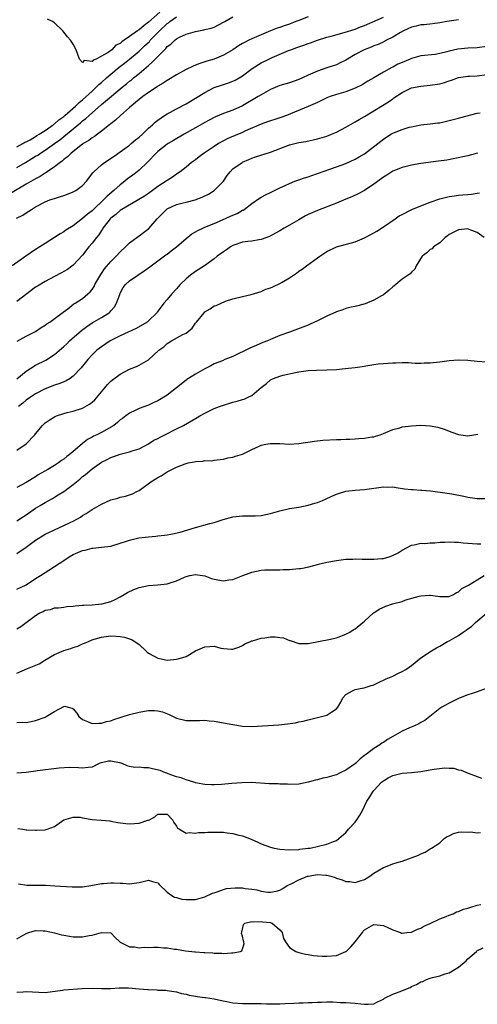
# Model space of a CAD drawing. Units: inches. Extents: x 2544000 to 2547000, y 1545000 to 1548000.
# Drawn here: x 2545460 to 2545557, y 1545982 to 1546191 of the extents above; entities that cross this region are included whole.
import ezdxf

# ---------------------------------------------------------------- set-up
doc = ezdxf.new("R2010")
doc.units = ezdxf.units.IN
doc.header["$MEASUREMENT"] = 0
doc.layers.add('LD25441545_2ft', color=143, linetype='Continuous')

msp = doc.modelspace()

# ---------------------------------------------------------------- linework, layer by layer
at = {"layer": 'LD25441545_2ft'}
for points, elevation in [([(2545521, 1546191.98), (2545519, 1546191.21), (2545518.39, 1546191), (2545517, 1546190.44), (2545515.9, 1546190.1), (2545515, 1546189.75), (2545514.42, 1546189.58), (2545512.98, 1546189.02), (2545511, 1546188.2), (2545509, 1546187.31), (2545508.4, 1546187), (2545507.46, 1546186.54), (2545507, 1546186.29), (2545506.2, 1546185.8), (2545505, 1546185), (2545503, 1546183.83), (2545501, 1546183.02), (2545499.44, 1546182.56), (2545499, 1546182.4), (2545497.91, 1546182.09), (2545497, 1546181.69), (2545496.49, 1546181.51), (2545495, 1546180.78), (2545493, 1546179.67), (2545491.35, 1546178.65), (2545491, 1546178.47), (2545490.16, 1546177.84), (2545489, 1546177.21), (2545488.89, 1546177.11), (2545487, 1546175.87), (2545485.83, 1546175), (2545485, 1546174.37), (2545484.27, 1546173.73), (2545483.33, 1546173), (2545483, 1546172.68), (2545481.03, 1546171), (2545480.01, 1546169.99), (2545479, 1546169.23), (2545478.89, 1546169.11), (2545478.73, 1546169), (2545477, 1546167.62), (2545476.13, 1546167), (2545475.49, 1546166.51), (2545475, 1546166.25), (2545474.32, 1546165.68), (2545473.11, 1546165), (2545473, 1546164.92), (2545470.57, 1546163), (2545469.81, 1546162.19), (2545469, 1546161.62), (2545468.68, 1546161.32), (2545468.19, 1546161), (2545467, 1546160.04), (2545465.45, 1546159), (2545465.19, 1546158.81), (2545465, 1546158.71), (2545463.99, 1546158.01), (2545463, 1546157.52), (2545461, 1546156.37), (2545457.63, 1546154.37)], 7726), ([(2545458.89, 1546149.11), (2545460.25, 1546149.75), (2545461, 1546150.24), (2545462.08, 1546151), (2545463, 1546151.57), (2545465, 1546152.62), (2545465.99, 1546153), (2545466.75, 1546153.25), (2545467, 1546153.35), (2545468.29, 1546153.71), (2545469, 1546153.97), (2545469.79, 1546154.21), (2545471, 1546154.7), (2545471.55, 1546155), (2545473, 1546156.08), (2545473.83, 1546157), (2545475.19, 1546158.81), (2545475.36, 1546159), (2545477, 1546160.5), (2545477.64, 1546161), (2545479.68, 1546162.32), (2545481, 1546163.22), (2545483, 1546164.7), (2545483.35, 1546165), (2545484.22, 1546165.78), (2545485, 1546166.38), (2545485.71, 1546167), (2545487, 1546168.28), (2545487.84, 1546169), (2545488.41, 1546169.59), (2545489, 1546170.03), (2545490.44, 1546171), (2545491, 1546171.34), (2545491.72, 1546171.72), (2545493, 1546172.43), (2545495, 1546173.49), (2545497, 1546174.65), (2545499, 1546175.92), (2545501, 1546176.93), (2545502.55, 1546177.45), (2545504.06, 1546177.94), (2545505, 1546178.29), (2545505.47, 1546178.53), (2545506.32, 1546179), (2545507, 1546179.42), (2545509.1, 1546181), (2545511, 1546182.18), (2545512.61, 1546183), (2545513.32, 1546183.32), (2545516.81, 1546184.81), (2545517.3, 1546185), (2545518.56, 1546185.44), (2545519, 1546185.63), (2545520.06, 1546185.94), (2545521, 1546186.31), (2545521.53, 1546186.47), (2545523, 1546187.02), (2545525, 1546187.66), (2545525.88, 1546187.88), (2545528.68, 1546188.68), (2545531, 1546189.39), (2545532.16, 1546189.84), (2545533, 1546190.12), (2545537, 1546191.93)], 7728), ([(2545459, 1546159.9), (2545460.81, 1546161), (2545462.2, 1546161.8), (2545463, 1546162.31), (2545463.44, 1546162.56), (2545464.05, 1546163), (2545465, 1546163.6), (2545467, 1546165), (2545468.16, 1546165.84), (2545469, 1546166.52), (2545472.55, 1546169.45), (2545473, 1546169.84), (2545473.67, 1546170.33), (2545474.39, 1546171), (2545477, 1546173.32), (2545479.14, 1546175.14), (2545481.39, 1546177), (2545482.3, 1546177.7), (2545483, 1546178.31), (2545483.39, 1546178.61), (2545483.84, 1546179), (2545485, 1546179.93), (2545487, 1546181.64), (2545487.76, 1546182.24), (2545489, 1546183.58), (2545490.39, 1546185), (2545490.71, 1546185.29), (2545491, 1546185.66), (2545491.79, 1546186.21), (2545492.61, 1546187), (2545493, 1546187.3), (2545493.65, 1546187.65), (2545495, 1546188.28), (2545497, 1546188.9), (2545498.79, 1546189.21), (2545499, 1546189.29), (2545500.38, 1546189.62), (2545501, 1546189.83), (2545503, 1546190.83), (2545503.25, 1546191), (2545505, 1546192.03)], 7724), ([(2545459, 1546164.34), (2545460.3, 1546165), (2545460.67, 1546165.33), (2545461, 1546165.4), (2545461.82, 1546165.82), (2545463, 1546166.54), (2545463.27, 1546166.73), (2545463.75, 1546167), (2545465, 1546167.82), (2545466.74, 1546169), (2545466.87, 1546169.13), (2545467, 1546169.19), (2545467.93, 1546170.07), (2545469, 1546170.81), (2545469.23, 1546171), (2545471.49, 1546173), (2545472.23, 1546173.77), (2545473, 1546174.33), (2545475, 1546176.16), (2545475.9, 1546177), (2545476.44, 1546177.56), (2545477, 1546178.01), (2545478.09, 1546179), (2545479, 1546179.78), (2545480.75, 1546181.25), (2545481.89, 1546182.11), (2545482.99, 1546183), (2545485, 1546184.68), (2545486.2, 1546185.8), (2545487.22, 1546186.78), (2545487.39, 1546187), (2545489.34, 1546189), (2545491, 1546190.55), (2545491.27, 1546190.73), (2545491.58, 1546191), (2545493, 1546192.02)], 7722), ([(2545489.44, 1546193), (2545487, 1546190.85), (2545486.12, 1546190.12), (2545485, 1546189.22), (2545484.84, 1546189.16), (2545484.67, 1546189), (2545483, 1546187.79), (2545481.86, 1546187), (2545481.33, 1546186.67), (2545481, 1546186.35), (2545480.04, 1546185.95), (2545479.2, 1546185), (2545478.43, 1546184.43), (2545477, 1546183.6), (2545475.87, 1546183), (2545475.22, 1546182.78), (2545475, 1546182.5), (2545473.33, 1546182.67), (2545473, 1546182.29), (2545472.31, 1546183), (2545471.6, 1546185), (2545471, 1546186.17), (2545470.43, 1546187), (2545469.75, 1546187.75), (2545469, 1546188.73), (2545468.76, 1546189), (2545467, 1546190.75), (2545466.56, 1546191), (2545465.51, 1546191.51)], 7720), ([(2545553, 1546191.39), (2545550.55, 1546191), (2545549, 1546190.71), (2545547.49, 1546190.51), (2545545.67, 1546190.33), (2545545, 1546190.28), (2545543.98, 1546190.02), (2545543, 1546189.8), (2545541.27, 1546189), (2545540.66, 1546188.66), (2545539, 1546187.68), (2545537.65, 1546187), (2545537.23, 1546186.77), (2545535.87, 1546186.13), (2545535, 1546185.82), (2545534.43, 1546185.57), (2545532.94, 1546185), (2545531, 1546183.95), (2545529.35, 1546183), (2545529, 1546182.78), (2545527.83, 1546182.17), (2545527, 1546181.81), (2545525, 1546181.11), (2545523, 1546180.45), (2545521.98, 1546179.98), (2545521, 1546179.58), (2545519.81, 1546179), (2545519, 1546178.62), (2545517, 1546177.97), (2545515, 1546177.4), (2545513, 1546176.54), (2545511, 1546175.41), (2545510.35, 1546175), (2545507, 1546173.07), (2545505, 1546172.13), (2545503, 1546171.38), (2545501.31, 1546170.69), (2545501, 1546170.55), (2545499, 1546169.53), (2545497, 1546168.39), (2545494.63, 1546167), (2545492.32, 1546165.68), (2545491.19, 1546165), (2545491, 1546164.88), (2545489, 1546163.32), (2545488.64, 1546163), (2545486.86, 1546161.14), (2545485, 1546159.34), (2545484.61, 1546159), (2545483.69, 1546158.31), (2545482.53, 1546157.47), (2545482, 1546157), (2545481, 1546156.25), (2545479.64, 1546155), (2545478.19, 1546153.81), (2545477.46, 1546153), (2545475.3, 1546151), (2545475, 1546150.7), (2545474.02, 1546149.98), (2545473, 1546149.03), (2545471, 1546147.52), (2545469.44, 1546146.56), (2545469, 1546146.21), (2545468.2, 1546145.8), (2545467, 1546144.98), (2545465, 1546143.74), (2545463.87, 1546143), (2545463, 1546142.47), (2545460.93, 1546141.07), (2545458.02, 1546139)], 7730), ([(2545559, 1546185.66), (2545557, 1546185.43), (2545555, 1546185.34), (2545552.88, 1546185.12), (2545551, 1546184.67), (2545550.52, 1546184.52), (2545549, 1546184.16), (2545548, 1546184), (2545545, 1546183.67), (2545543, 1546183.12), (2545542.72, 1546183), (2545541, 1546182.31), (2545540.1, 1546181.9), (2545539, 1546181.31), (2545538.79, 1546181.21), (2545537, 1546180.21), (2545535, 1546179), (2545533.72, 1546178.28), (2545532.47, 1546177.53), (2545531, 1546176.79), (2545529, 1546176.02), (2545527, 1546175.43), (2545525.68, 1546175), (2545525, 1546174.74), (2545523.84, 1546174.16), (2545523, 1546173.79), (2545522.49, 1546173.51), (2545521, 1546172.88), (2545516.39, 1546171), (2545515, 1546170.49), (2545513.88, 1546170.12), (2545513, 1546169.85), (2545512.37, 1546169.63), (2545511, 1546169.17), (2545507.69, 1546167.69), (2545507, 1546167.36), (2545503.92, 1546166.08), (2545503, 1546165.62), (2545501.89, 1546165), (2545501, 1546164.42), (2545498.89, 1546163), (2545497.8, 1546162.2), (2545497, 1546161.57), (2545496.17, 1546161), (2545495, 1546160), (2545493.76, 1546159), (2545493, 1546158.48), (2545492.16, 1546157.84), (2545491, 1546157.16), (2545490.79, 1546157), (2545489, 1546155.86), (2545487, 1546154.41), (2545486.16, 1546153.84), (2545484.93, 1546153.07), (2545481, 1546150.79), (2545480.08, 1546149.92), (2545479, 1546149.14), (2545478.87, 1546149), (2545478.37, 1546148.37), (2545477.33, 1546147), (2545477.21, 1546146.79), (2545477, 1546146.5), (2545476.43, 1546145.57), (2545475.92, 1546145), (2545475, 1546143.81), (2545474.34, 1546143), (2545473, 1546141.27), (2545471, 1546139.11), (2545469.77, 1546138.23), (2545469, 1546137.78), (2545468.5, 1546137.5), (2545467, 1546136.74), (2545465, 1546135.67), (2545463.36, 1546134.64), (2545463, 1546134.41), (2545459, 1546131.35)], 7732), ([(2545459.05, 1546122.95), (2545461, 1546123.98), (2545463, 1546125), (2545464.19, 1546125.81), (2545465, 1546126.31), (2545465.38, 1546126.62), (2545465.99, 1546127), (2545468.86, 1546129.14), (2545469.84, 1546129.84), (2545471.15, 1546130.85), (2545471.41, 1546131), (2545473, 1546132.05), (2545474.13, 1546133), (2545474.58, 1546133.42), (2545475, 1546133.95), (2545475.42, 1546134.57), (2545475.61, 1546135), (2545476.85, 1546137.15), (2545477, 1546137.35), (2545477.66, 1546138.34), (2545479, 1546139.87), (2545480.14, 1546141), (2545481, 1546141.96), (2545482.11, 1546143), (2545483, 1546143.88), (2545484.79, 1546145.21), (2545485, 1546145.34), (2545485.95, 1546146.05), (2545487.07, 1546146.93), (2545488.86, 1546149), (2545490.83, 1546151), (2545491, 1546151.13), (2545493, 1546152.03), (2545494.37, 1546152.37), (2545495, 1546152.51), (2545496.97, 1546153.03), (2545498.42, 1546153.58), (2545499.76, 1546154.24), (2545501.01, 1546154.99), (2545502.97, 1546157), (2545503.77, 1546158.23), (2545504.4, 1546159), (2545505, 1546159.6), (2545506.93, 1546161), (2545507, 1546161.04), (2545508.36, 1546161.64), (2545509, 1546161.89), (2545509.82, 1546162.18), (2545513, 1546163.18), (2545517, 1546164.74), (2545519, 1546165.23), (2545520.52, 1546165.48), (2545523, 1546166.01), (2545525, 1546166.62), (2545525.95, 1546167), (2545527, 1546167.46), (2545529, 1546168.5), (2545531, 1546169.61), (2545531.87, 1546170.13), (2545533, 1546170.75), (2545538.1, 1546173.9), (2545539, 1546174.57), (2545539.27, 1546174.73), (2545541, 1546175.91), (2545543, 1546176.88), (2545545, 1546177.25), (2545547, 1546177.42), (2545549, 1546177.75), (2545549.99, 1546178.01), (2545551, 1546178.38), (2545551.48, 1546178.52), (2545553, 1546179.05), (2545555, 1546179.34), (2545555.34, 1546179.34), (2545557, 1546179.47), (2545559, 1546179.69)], 7734), ([(2545459, 1546114.92), (2545461, 1546116.54), (2545463, 1546117.8), (2545465.13, 1546118.87), (2545467, 1546120.11), (2545469, 1546121.79), (2545469.62, 1546122.38), (2545470.23, 1546123), (2545472.76, 1546125.24), (2545473.91, 1546126.09), (2545475, 1546126.81), (2545477, 1546127.98), (2545478.61, 1546129), (2545478.83, 1546129.17), (2545479, 1546129.38), (2545479.77, 1546130.23), (2545480.23, 1546131), (2545480.89, 1546132.89), (2545481, 1546133.15), (2545481.62, 1546134.38), (2545482.1, 1546135), (2545483, 1546135.8), (2545484.77, 1546137), (2545486.12, 1546137.88), (2545487.27, 1546138.73), (2545489, 1546140.07), (2545490.71, 1546141.29), (2545491, 1546141.49), (2545491.86, 1546142.14), (2545492.97, 1546143), (2545495, 1546144.81), (2545496.23, 1546145.77), (2545497, 1546146.21), (2545497.52, 1546146.48), (2545498.61, 1546147), (2545499, 1546147.18), (2545501, 1546147.99), (2545502.74, 1546148.74), (2545504.48, 1546149.52), (2545505, 1546149.79), (2545505.86, 1546150.14), (2545507, 1546150.8), (2545507.14, 1546150.86), (2545507.36, 1546151), (2545509, 1546152.24), (2545510.64, 1546153.36), (2545511, 1546153.58), (2545511.92, 1546154.08), (2545513, 1546154.6), (2545515, 1546155.59), (2545516.1, 1546156.1), (2545517, 1546156.54), (2545518.15, 1546157), (2545519, 1546157.31), (2545520.25, 1546157.75), (2545521, 1546157.96), (2545521.76, 1546158.24), (2545523, 1546158.63), (2545527, 1546160.05), (2545529, 1546160.79), (2545531, 1546161.69), (2545531.84, 1546162.16), (2545533, 1546162.86), (2545536.46, 1546165.54), (2545537, 1546165.97), (2545538.61, 1546167), (2545539, 1546167.22), (2545539.37, 1546167.37), (2545541, 1546168), (2545542.47, 1546168.47), (2545543, 1546168.6), (2545544.98, 1546168.98), (2545547, 1546169.18), (2545548.58, 1546169.42), (2545549, 1546169.45), (2545549.56, 1546169.56), (2545551, 1546169.9), (2545553, 1546170.44), (2545553.46, 1546170.54), (2545557, 1546171.46), (2545557.58, 1546171.58)], 7736), ([(2545557.03, 1546162.97), (2545555, 1546162.43), (2545552.2, 1546161.8), (2545550.51, 1546161.49), (2545548.76, 1546161.24), (2545545, 1546160.74), (2545543, 1546160.4), (2545541, 1546159.9), (2545539, 1546159.1), (2545537.72, 1546158.28), (2545537, 1546157.84), (2545535, 1546156.36), (2545533, 1546155.05), (2545531.67, 1546154.33), (2545530.3, 1546153.7), (2545529, 1546153.15), (2545527, 1546152.33), (2545523, 1546150.76), (2545521, 1546149.89), (2545520.41, 1546149.59), (2545519, 1546148.8), (2545517, 1546147.61), (2545515.92, 1546147), (2545515, 1546146.43), (2545514.08, 1546145.92), (2545512.77, 1546145.23), (2545511, 1546144.58), (2545510.53, 1546144.53), (2545509, 1546144.26), (2545508.16, 1546144.16), (2545507, 1546144), (2545505, 1546143.31), (2545504.48, 1546143), (2545503.61, 1546142.39), (2545503, 1546141.99), (2545501.66, 1546141), (2545501, 1546140.49), (2545498.97, 1546139), (2545497, 1546137.74), (2545495.94, 1546137), (2545495, 1546136.23), (2545493.75, 1546135), (2545493, 1546134.1), (2545491.96, 1546133), (2545491, 1546131.83), (2545490.29, 1546131), (2545488.86, 1546129.14), (2545488.76, 1546129), (2545487, 1546127.27), (2545486.7, 1546127), (2545484.38, 1546125.62), (2545481, 1546124.07), (2545479, 1546123.09), (2545478.84, 1546123), (2545477, 1546121.76), (2545476.03, 1546121), (2545475, 1546120.03), (2545474.07, 1546119), (2545472.71, 1546117.29), (2545471, 1546115.46), (2545470.35, 1546115), (2545469.52, 1546114.48), (2545469, 1546114.3), (2545468.11, 1546113.89), (2545467, 1546113.57), (2545465, 1546112.78), (2545463, 1546111.72), (2545461.91, 1546111), (2545461, 1546110.36), (2545460.25, 1546109.75), (2545459.38, 1546109)], 7738), ([(2545459, 1546099.71), (2545460.96, 1546101.04), (2545462.85, 1546103), (2545463, 1546103.21), (2545464.45, 1546105), (2545465, 1546105.53), (2545465.87, 1546106.13), (2545467, 1546106.83), (2545467.4, 1546107), (2545469, 1546107.55), (2545469.71, 1546107.71), (2545471, 1546108.06), (2545473, 1546108.67), (2545474.49, 1546109.51), (2545475, 1546109.91), (2545475.56, 1546110.44), (2545477, 1546112.17), (2545477.74, 1546113), (2545478.29, 1546113.71), (2545479, 1546114.4), (2545479.32, 1546114.68), (2545481, 1546115.91), (2545483, 1546116.96), (2545484.43, 1546117.57), (2545485, 1546117.83), (2545487, 1546118.98), (2545489.24, 1546121), (2545490.25, 1546121.75), (2545491, 1546122.44), (2545491.93, 1546123), (2545494.32, 1546124.32), (2545495, 1546124.64), (2545495.45, 1546125), (2545496.29, 1546125.71), (2545497, 1546126.74), (2545497.21, 1546127), (2545498.85, 1546129), (2545499, 1546129.15), (2545500.15, 1546129.85), (2545501, 1546130.43), (2545501.44, 1546130.56), (2545503.42, 1546131.42), (2545505, 1546131.92), (2545507, 1546132.46), (2545508.88, 1546132.88), (2545511, 1546133.52), (2545512.02, 1546133.98), (2545513, 1546134.27), (2545513.48, 1546134.52), (2545515, 1546135.18), (2545515.49, 1546135.49), (2545517, 1546136.39), (2545517.87, 1546137), (2545518.55, 1546137.45), (2545519, 1546137.81), (2545519.72, 1546138.28), (2545520.66, 1546139), (2545523, 1546140.68), (2545523.46, 1546141), (2545525, 1546142.01), (2545527, 1546143.01), (2545531, 1546144.1), (2545533, 1546144.92), (2545534.37, 1546145.63), (2545535.63, 1546146.37), (2545537, 1546147.27), (2545539.55, 1546149), (2545540.4, 1546149.6), (2545541, 1546149.93), (2545543.09, 1546151), (2545545, 1546151.76), (2545547, 1546152.53), (2545549, 1546153.22), (2545550.41, 1546153.59), (2545551, 1546153.71), (2545552.12, 1546153.88), (2545553, 1546153.99), (2545553.94, 1546154.06), (2545555, 1546154.17), (2545555.78, 1546154.22), (2545557, 1546154.43), (2545557.47, 1546154.53)], 7740), ([(2545558.49, 1546145), (2545557, 1546146.08), (2545555.28, 1546146.72), (2545555, 1546146.84), (2545553, 1546146.65), (2545551, 1546145.62), (2545550.64, 1546145.36), (2545550.15, 1546145), (2545549, 1546143.9), (2545547.7, 1546143), (2545547.38, 1546142.62), (2545547, 1546142.45), (2545546.24, 1546141.76), (2545545.3, 1546141), (2545543.96, 1546139), (2545543.72, 1546138.28), (2545543, 1546137.66), (2545542.71, 1546137.29), (2545542.25, 1546137), (2545541, 1546136.11), (2545539.63, 1546135), (2545539.29, 1546134.71), (2545539, 1546134.49), (2545538.23, 1546133.77), (2545537, 1546132.81), (2545536.59, 1546132.59), (2545535, 1546131.65), (2545533.12, 1546130.88), (2545531.57, 1546130.43), (2545531, 1546130.34), (2545530.18, 1546130.18), (2545529, 1546129.88), (2545528.36, 1546129.64), (2545527, 1546129.21), (2545525, 1546128.29), (2545523, 1546127.29), (2545521.44, 1546126.56), (2545521, 1546126.36), (2545517, 1546124.88), (2545515, 1546124.11), (2545513, 1546123.29), (2545512.35, 1546123), (2545511.37, 1546122.63), (2545509.96, 1546122.04), (2545508.59, 1546121.41), (2545505, 1546119.68), (2545503.29, 1546119), (2545502.78, 1546118.78), (2545501, 1546118.09), (2545500.3, 1546117.7), (2545499, 1546117.05), (2545497, 1546115.92), (2545495.2, 1546114.8), (2545495, 1546114.66), (2545493.01, 1546113), (2545491, 1546111.47), (2545489, 1546110.24), (2545488.14, 1546109.86), (2545487, 1546109.32), (2545485, 1546108.61), (2545484.18, 1546108.18), (2545483, 1546107.62), (2545482.22, 1546107), (2545481.5, 1546106.5), (2545481, 1546106.15), (2545480.39, 1546105.61), (2545479.64, 1546105), (2545477, 1546103.52), (2545475.99, 1546103), (2545475.32, 1546102.68), (2545475, 1546102.49), (2545474.03, 1546101.97), (2545473, 1546101.14), (2545472.92, 1546101.08), (2545471, 1546099.46), (2545470.48, 1546099), (2545469.63, 1546098.37), (2545469, 1546097.84), (2545468.51, 1546097.49), (2545467.88, 1546097), (2545467, 1546096.43), (2545465.61, 1546095.61), (2545463.56, 1546094.44), (2545463, 1546094.06), (2545461, 1546092.81), (2545459, 1546091.8)], 7742), ([(2545459, 1546084.71), (2545460.4, 1546085.6), (2545461, 1546085.94), (2545462.48, 1546087), (2545463, 1546087.36), (2545463.96, 1546087.96), (2545465, 1546088.6), (2545466.56, 1546089.44), (2545467, 1546089.71), (2545467.82, 1546090.18), (2545469, 1546090.95), (2545471, 1546092.44), (2545471.66, 1546093), (2545472.42, 1546093.58), (2545473, 1546094.09), (2545473.52, 1546094.48), (2545474.1, 1546095), (2545475, 1546095.73), (2545477, 1546097.17), (2545478.25, 1546097.75), (2545479, 1546098.19), (2545479.64, 1546098.36), (2545481, 1546098.88), (2545483, 1546099.37), (2545483.57, 1546099.57), (2545485, 1546100.03), (2545487, 1546101.1), (2545488.17, 1546101.83), (2545489, 1546102.23), (2545489.5, 1546102.5), (2545490.48, 1546103), (2545493, 1546104.24), (2545494.48, 1546105), (2545497.34, 1546106.66), (2545497.96, 1546107), (2545499, 1546107.62), (2545501, 1546108.59), (2545502.14, 1546109), (2545503, 1546109.33), (2545504.3, 1546109.7), (2545505, 1546109.92), (2545505.87, 1546110.13), (2545507, 1546110.5), (2545507.4, 1546110.6), (2545508.23, 1546111), (2545509, 1546111.4), (2545511, 1546113.1), (2545512.1, 1546113.9), (2545513, 1546114.69), (2545513.62, 1546115), (2545515, 1546115.49), (2545515.69, 1546115.69), (2545518.29, 1546116.29), (2545519, 1546116.42), (2545521, 1546116.66), (2545522.74, 1546116.74), (2545525, 1546116.8), (2545527, 1546116.93), (2545528.91, 1546117.09), (2545531, 1546117.31), (2545532.46, 1546117.54), (2545533.73, 1546117.73), (2545535, 1546117.97), (2545535.89, 1546118.11), (2545537, 1546118.21), (2545539, 1546118.35), (2545539.67, 1546118.33), (2545541, 1546118.37), (2545542.37, 1546118.37), (2545543, 1546118.3), (2545543.74, 1546118.26), (2545545, 1546118.25), (2545545.71, 1546118.29), (2545547, 1546118.33), (2545547.58, 1546118.42), (2545549, 1546118.56), (2545551, 1546118.81), (2545553, 1546118.94), (2545555, 1546118.87), (2545557, 1546118.65), (2545559, 1546118.52)], 7744), ([(2545459, 1546077.71), (2545461, 1546079.07), (2545463, 1546080.54), (2545465, 1546081.83), (2545467, 1546082.79), (2545469, 1546083.65), (2545470.31, 1546084.31), (2545471, 1546084.64), (2545472.51, 1546085.49), (2545473, 1546085.83), (2545473.75, 1546086.25), (2545475, 1546087.09), (2545477, 1546088.25), (2545479, 1546089.13), (2545480.47, 1546089.53), (2545481, 1546089.7), (2545482.1, 1546089.9), (2545483, 1546090.18), (2545483.61, 1546090.39), (2545484.67, 1546091), (2545485, 1546091.15), (2545487.51, 1546093), (2545488.44, 1546093.56), (2545489, 1546093.93), (2545489.74, 1546094.26), (2545491, 1546095.11), (2545491.24, 1546095.24), (2545493, 1546096.1), (2545494.84, 1546096.84), (2545495.49, 1546097), (2545496.76, 1546097.24), (2545497, 1546097.34), (2545498.61, 1546097.39), (2545499, 1546097.51), (2545500.52, 1546097.48), (2545501, 1546097.6), (2545502.29, 1546097.71), (2545503, 1546097.84), (2545503.92, 1546098.08), (2545505, 1546098.23), (2545505.56, 1546098.44), (2545507, 1546098.84), (2545507.29, 1546099), (2545509, 1546099.86), (2545510.6, 1546100.6), (2545511, 1546100.81), (2545511.96, 1546101), (2545513, 1546101.14), (2545515, 1546101.12), (2545516.98, 1546101.02), (2545519, 1546101.11), (2545522.34, 1546101.66), (2545524.15, 1546101.85), (2545527, 1546101.99), (2545527.98, 1546102.02), (2545529, 1546102.08), (2545529.9, 1546102.1), (2545531, 1546102.17), (2545531.79, 1546102.21), (2545533, 1546102.3), (2545534.53, 1546102.53), (2545535, 1546102.58), (2545535.33, 1546102.67), (2545536.32, 1546103), (2545537, 1546103.26), (2545539, 1546104.12), (2545540.51, 1546104.51), (2545541, 1546104.66), (2545543, 1546104.92), (2545544.98, 1546105.02), (2545547, 1546104.92), (2545548.61, 1546104.61), (2545550.13, 1546104.13), (2545551, 1546103.74), (2545551.57, 1546103.57), (2545553, 1546103.04), (2545555, 1546102.81), (2545557.12, 1546103.12)], 7746), ([(2545459, 1546070.13), (2545461, 1546071.05), (2545463, 1546072.37), (2545464.03, 1546073), (2545465.81, 1546074.19), (2545467, 1546074.92), (2545469, 1546076.23), (2545470.13, 1546077), (2545471, 1546077.49), (2545473, 1546078.38), (2545473.54, 1546078.46), (2545475, 1546078.86), (2545475.15, 1546078.85), (2545477, 1546079.04), (2545479, 1546079.31), (2545481, 1546079.92), (2545482.35, 1546080.35), (2545483, 1546080.59), (2545484.97, 1546081.03), (2545487, 1546081.27), (2545488.61, 1546081.39), (2545489, 1546081.46), (2545490.41, 1546081.59), (2545491, 1546081.7), (2545492.12, 1546081.88), (2545493.73, 1546082.27), (2545497, 1546083.23), (2545500.1, 1546084.1), (2545501, 1546084.33), (2545502.93, 1546084.93), (2545505, 1546085.51), (2545507, 1546085.75), (2545508.24, 1546085.76), (2545509, 1546085.73), (2545509.75, 1546085.75), (2545511, 1546085.82), (2545513, 1546086.22), (2545515, 1546086.78), (2545517, 1546087.27), (2545519, 1546087.62), (2545521, 1546088.01), (2545522.44, 1546088.44), (2545523, 1546088.6), (2545524.05, 1546089), (2545524.71, 1546089.29), (2545526.07, 1546089.93), (2545527, 1546090.34), (2545527.48, 1546090.53), (2545529, 1546090.96), (2545531, 1546091.21), (2545533, 1546091.37), (2545537, 1546091.92), (2545537.88, 1546091.88), (2545539, 1546091.89), (2545539.75, 1546091.75), (2545541.52, 1546091.52), (2545543, 1546091.35), (2545543.34, 1546091.34), (2545545, 1546091.21), (2545545.21, 1546091.21), (2545547.03, 1546091.03), (2545550.59, 1546090.59), (2545551.59, 1546090.41), (2545554.1, 1546089.9), (2545555, 1546089.68), (2545556.49, 1546089.51), (2545557, 1546089.43), (2545558.59, 1546089.41)], 7748), ([(2545459, 1546061.7), (2545459.82, 1546062.18), (2545463, 1546064.49), (2545463.74, 1546065), (2545464.61, 1546065.39), (2545465, 1546065.62), (2545466.19, 1546065.81), (2545467, 1546066.13), (2545467.87, 1546066.13), (2545469, 1546066.32), (2545469.6, 1546066.4), (2545471, 1546066.49), (2545471.41, 1546066.59), (2545473, 1546066.69), (2545473.27, 1546066.73), (2545475, 1546066.81), (2545477, 1546066.97), (2545477.16, 1546067), (2545479, 1546067.51), (2545479.95, 1546067.95), (2545481, 1546068.46), (2545481.84, 1546069), (2545482.58, 1546069.42), (2545483.93, 1546070.07), (2545485, 1546070.5), (2545487, 1546070.9), (2545489, 1546071.02), (2545491, 1546071.27), (2545491.43, 1546071.43), (2545493, 1546071.87), (2545494.67, 1546072.67), (2545495, 1546072.79), (2545495.79, 1546073), (2545497, 1546073.24), (2545499, 1546072.96), (2545500.42, 1546072.42), (2545501, 1546072.25), (2545503, 1546071.91), (2545504.08, 1546072.08), (2545505, 1546072.17), (2545507.07, 1546073), (2545508.47, 1546073.53), (2545509, 1546073.75), (2545510.02, 1546073.98), (2545511, 1546074.17), (2545511.79, 1546074.21), (2545513.74, 1546074.26), (2545515, 1546074.25), (2545515.71, 1546074.29), (2545517, 1546074.31), (2545519, 1546074.5), (2545519.44, 1546074.56), (2545521.11, 1546074.89), (2545523, 1546075.4), (2545523.51, 1546075.51), (2545525, 1546075.88), (2545527, 1546076.25), (2545529, 1546076.49), (2545530.52, 1546076.52), (2545531, 1546076.56), (2545532.51, 1546076.51), (2545533, 1546076.52), (2545535, 1546076.5), (2545536.66, 1546076.66), (2545537, 1546076.67), (2545538.21, 1546077), (2545538.81, 1546077.19), (2545540.16, 1546077.84), (2545541, 1546078.4), (2545543, 1546079.48), (2545543.56, 1546079.56), (2545545, 1546079.89), (2545545.84, 1546079.84), (2545547, 1546079.98), (2545547.96, 1546079.96), (2545549, 1546080.13), (2545550.1, 1546080.11), (2545551, 1546080.22), (2545552.12, 1546080.12), (2545553, 1546080.13), (2545554.01, 1546080.01), (2545557, 1546079.75), (2545557.75, 1546079.75)], 7750), ([(2545459, 1546052.24), (2545461.26, 1546053.26), (2545463.74, 1546054.26), (2545464.96, 1546055), (2545467, 1546056.19), (2545468.96, 1546057.04), (2545470.5, 1546057.5), (2545471, 1546057.67), (2545472.01, 1546057.99), (2545473, 1546058.45), (2545473.4, 1546058.6), (2545474.22, 1546059), (2545475, 1546059.33), (2545475.46, 1546059.46), (2545477, 1546059.93), (2545479, 1546060.16), (2545480.1, 1546060.1), (2545481, 1546060.03), (2545481.88, 1546059.89), (2545483, 1546059.53), (2545483.43, 1546059.43), (2545484.11, 1546059), (2545485, 1546058.33), (2545486.44, 1546057), (2545486.72, 1546056.72), (2545487, 1546056.47), (2545489, 1546055.44), (2545489.39, 1546055.39), (2545491, 1546055.04), (2545493, 1546055.21), (2545493.32, 1546055.32), (2545495, 1546055.81), (2545497.03, 1546057), (2545499, 1546057.88), (2545500.09, 1546057.91), (2545501, 1546057.97), (2545502.41, 1546057.59), (2545503, 1546057.47), (2545504.68, 1546057.32), (2545505, 1546057.34), (2545506.22, 1546057.78), (2545507, 1546058.13), (2545507.52, 1546058.48), (2545508.73, 1546059), (2545509, 1546059.1), (2545509.12, 1546059.12), (2545511, 1546059.66), (2545511.76, 1546059.76), (2545513, 1546059.97), (2545513.98, 1546059.98), (2545515, 1546059.84), (2545515.76, 1546059.76), (2545517, 1546059.19), (2545517.18, 1546059.18), (2545519, 1546058.53), (2545521, 1546058.55), (2545521.33, 1546058.66), (2545525.41, 1546059.41), (2545527, 1546059.79), (2545529, 1546060.53), (2545529.89, 1546061), (2545530.57, 1546061.43), (2545531, 1546061.67), (2545532.66, 1546063), (2545533, 1546063.28), (2545534.92, 1546065.08), (2545535, 1546065.12), (2545536.14, 1546065.86), (2545537.53, 1546066.47), (2545538.97, 1546067), (2545541, 1546067.53), (2545541.82, 1546067.82), (2545544.63, 1546068.63), (2545545, 1546068.71), (2545546.85, 1546068.85), (2545547, 1546068.85), (2545548.63, 1546068.63), (2545549, 1546068.54), (2545551, 1546068.54), (2545551.94, 1546069), (2545552.6, 1546069.4), (2545553, 1546069.53), (2545553.74, 1546070.26), (2545555, 1546070.91), (2545555.12, 1546071), (2545557, 1546072.11), (2545558.45, 1546073)], 7752), ([(2545459, 1546041.73), (2545460.23, 1546041.77), (2545461, 1546041.72), (2545462.02, 1546041.98), (2545463, 1546042.18), (2545465, 1546042.88), (2545465.25, 1546043), (2545467, 1546044.1), (2545469, 1546045.17), (2545469.19, 1546045.19), (2545469.89, 1546045), (2545470.79, 1546044.79), (2545471, 1546044.66), (2545471.75, 1546043.75), (2545472.16, 1546043), (2545473, 1546042.38), (2545474.03, 1546041.97), (2545475, 1546041.54), (2545476.41, 1546041.59), (2545477, 1546041.57), (2545478.09, 1546041.91), (2545479, 1546042.1), (2545479.65, 1546042.35), (2545481, 1546042.77), (2545481.65, 1546043), (2545483, 1546043.43), (2545485, 1546043.95), (2545486.15, 1546044.15), (2545487, 1546044.26), (2545488.26, 1546044.26), (2545489, 1546044.2), (2545489.97, 1546043.97), (2545491.44, 1546043.44), (2545493, 1546042.67), (2545495, 1546042.16), (2545497, 1546042.18), (2545497.85, 1546042.15), (2545499, 1546042.21), (2545499.92, 1546042.08), (2545501, 1546042.01), (2545503, 1546041.66), (2545505, 1546041.28), (2545507, 1546040.95), (2545509, 1546040.87), (2545514.75, 1546041.25), (2545516.57, 1546041.43), (2545518.31, 1546041.69), (2545519, 1546041.87), (2545519.95, 1546042.05), (2545521, 1546042.33), (2545523, 1546042.78), (2545525, 1546043.3), (2545526.02, 1546044.02), (2545527, 1546044.65), (2545527.31, 1546045), (2545527.93, 1546046.07), (2545528.39, 1546047), (2545529, 1546047.69), (2545530.45, 1546048.45), (2545531, 1546048.78), (2545532.09, 1546049), (2545532.89, 1546049.11), (2545534.42, 1546049.58), (2545535, 1546049.77), (2545535.81, 1546050.19), (2545537.57, 1546051), (2545539, 1546051.62), (2545540.21, 1546052.21), (2545541, 1546052.56), (2545541.76, 1546053), (2545543, 1546053.89), (2545545, 1546055.47), (2545547.24, 1546057), (2545548.35, 1546057.65), (2545549, 1546057.98), (2545550.67, 1546059), (2545551, 1546059.15), (2545553, 1546060.29), (2545553.99, 1546061), (2545554.62, 1546061.38), (2545555, 1546061.69), (2545555.8, 1546062.2), (2545556.59, 1546063), (2545558.95, 1546065)], 7754), ([(2545558.88, 1546049), (2545557, 1546048.28), (2545555.88, 1546047.88), (2545555, 1546047.59), (2545553.37, 1546047), (2545553.11, 1546046.89), (2545551, 1546045.83), (2545549.45, 1546045), (2545549, 1546044.68), (2545545.84, 1546042.16), (2545545, 1546041.72), (2545544.58, 1546041.42), (2545543.61, 1546041), (2545542.58, 1546040.58), (2545541, 1546039.89), (2545539.5, 1546039), (2545539, 1546038.75), (2545537.91, 1546038.09), (2545537, 1546037.5), (2545536.68, 1546037.32), (2545536.25, 1546037), (2545535, 1546036.23), (2545533.43, 1546035), (2545533.17, 1546034.83), (2545533, 1546034.67), (2545532.04, 1546033.96), (2545531.07, 1546033), (2545529, 1546031.61), (2545527.84, 1546031), (2545527, 1546030.62), (2545526.44, 1546030.44), (2545525, 1546030.02), (2545524.14, 1546029.86), (2545523, 1546029.51), (2545522.53, 1546029.47), (2545521, 1546029.01), (2545519, 1546028.6), (2545517, 1546028.55), (2545516.6, 1546028.6), (2545515, 1546028.58), (2545514.64, 1546028.64), (2545513, 1546028.64), (2545512.68, 1546028.68), (2545508.93, 1546028.93), (2545506.9, 1546028.9), (2545504.74, 1546028.74), (2545502.53, 1546028.53), (2545501, 1546028.44), (2545500.44, 1546028.44), (2545499, 1546028.52), (2545498.6, 1546028.6), (2545497, 1546028.89), (2545496.93, 1546028.93), (2545496.63, 1546029), (2545495, 1546029.49), (2545493.95, 1546029.95), (2545493, 1546030.16), (2545491.23, 1546030.77), (2545490.91, 1546030.91), (2545490.66, 1546031), (2545489.5, 1546031.5), (2545487.89, 1546031.89), (2545487, 1546032.07), (2545486.05, 1546032.05), (2545485, 1546032.19), (2545484.13, 1546032.13), (2545483, 1546032.37), (2545482.47, 1546032.47), (2545481.39, 1546033), (2545481, 1546033.14), (2545480.84, 1546033.16), (2545479, 1546033.53), (2545478.53, 1546033.47), (2545477, 1546033.15), (2545476.86, 1546033.14), (2545476.54, 1546033), (2545475, 1546032.23), (2545474.14, 1546032.14), (2545473, 1546031.98), (2545472.11, 1546032.11), (2545470.18, 1546032.18), (2545468.01, 1546032.01), (2545463.41, 1546031.41), (2545463, 1546031.34), (2545461, 1546031.1), (2545459, 1546030.97)], 7756), ([(2545459.17, 1546019.17), (2545460.26, 1546019), (2545461, 1546018.91), (2545461.11, 1546018.89), (2545463, 1546018.83), (2545463.21, 1546018.79), (2545465, 1546018.87), (2545465.43, 1546019), (2545467, 1546019.57), (2545469, 1546021.03), (2545471, 1546021.6), (2545472.46, 1546021.54), (2545473, 1546021.4), (2545475, 1546021.08), (2545476.91, 1546020.91), (2545478.76, 1546020.76), (2545479, 1546020.73), (2545480.46, 1546020.46), (2545482.2, 1546020.2), (2545483, 1546020.16), (2545485, 1546020.3), (2545486.9, 1546020.9), (2545487, 1546020.91), (2545487.23, 1546021), (2545488.39, 1546021.61), (2545489, 1546022.23), (2545489.81, 1546022.19), (2545491, 1546022.24), (2545492.15, 1546021), (2545492.44, 1546020.44), (2545493, 1546019.63), (2545493.21, 1546019.21), (2545493.6, 1546019), (2545495, 1546018.17), (2545495.66, 1546018.34), (2545497, 1546018.18), (2545497.68, 1546018.32), (2545499, 1546018.33), (2545499.64, 1546018.36), (2545501, 1546018.39), (2545501.64, 1546018.36), (2545503, 1546018.35), (2545503.77, 1546018.23), (2545505, 1546018.11), (2545506.23, 1546017.77), (2545507, 1546017.58), (2545508.86, 1546016.86), (2545510.26, 1546016.26), (2545511, 1546015.91), (2545513, 1546015.17), (2545513.75, 1546015), (2545515, 1546014.75), (2545517, 1546014.6), (2545519, 1546014.68), (2545519.26, 1546014.74), (2545521, 1546014.94), (2545521.4, 1546015), (2545525, 1546015.79), (2545526.38, 1546016.38), (2545527, 1546016.62), (2545529, 1546018.31), (2545529.59, 1546019), (2545531, 1546020.53), (2545531.37, 1546021), (2545531.99, 1546022.01), (2545532.55, 1546023), (2545533.49, 1546025), (2545534.11, 1546025.89), (2545534.74, 1546027), (2545535, 1546027.26), (2545536.59, 1546029), (2545537, 1546029.33), (2545538.04, 1546029.96), (2545539, 1546030.45), (2545541, 1546030.92), (2545543, 1546031.07), (2545545, 1546031.29), (2545547, 1546031.64), (2545547.81, 1546031.81), (2545550.09, 1546032.09), (2545551, 1546032.03), (2545551.98, 1546031.98), (2545553, 1546031.68), (2545553.57, 1546031.57), (2545555.06, 1546030.94), (2545557, 1546030.21), (2545557.89, 1546029.89)], 7758), ([(2545459.38, 1546007.38), (2545461.12, 1546007.12), (2545463, 1546007.12), (2545465.06, 1546007.06), (2545467.07, 1546006.93), (2545470.77, 1546006.77), (2545471, 1546006.74), (2545471.27, 1546006.73), (2545473, 1546006.77), (2545474.72, 1546007), (2545477, 1546007.43), (2545477.44, 1546007.44), (2545479, 1546007.57), (2545479.57, 1546007.57), (2545481, 1546007.5), (2545481.54, 1546007.54), (2545483, 1546007.36), (2545483.48, 1546007.48), (2545485, 1546007.64), (2545485.89, 1546007.89), (2545487, 1546008.15), (2545487.88, 1546007.88), (2545489, 1546007.59), (2545489.27, 1546007.27), (2545491, 1546005.59), (2545491.74, 1546005), (2545492.53, 1546004.53), (2545493, 1546004.45), (2545494.14, 1546004.14), (2545495, 1546004.01), (2545497, 1546004.03), (2545499, 1546004.58), (2545500.64, 1546005.36), (2545501, 1546005.49), (2545501.66, 1546005.66), (2545503, 1546006.2), (2545503.6, 1546006.4), (2545505.47, 1546006.53), (2545507, 1546006.51), (2545507.59, 1546006.41), (2545509, 1546006.25), (2545510.08, 1546006.08), (2545511, 1546005.8), (2545512.39, 1546005.61), (2545513, 1546005.57), (2545514.19, 1546005.81), (2545515, 1546006.03), (2545515.64, 1546006.36), (2545516.55, 1546007), (2545517.38, 1546007.38), (2545519, 1546008.22), (2545520.86, 1546009), (2545521, 1546009.04), (2545523, 1546009.37), (2545524.78, 1546009.23), (2545525, 1546009.23), (2545525.86, 1546009), (2545526.72, 1546008.72), (2545527, 1546008.59), (2545528.24, 1546008.24), (2545529, 1546007.87), (2545529.87, 1546007.87), (2545531, 1546007.65), (2545532.04, 1546008.04), (2545533, 1546008.32), (2545534.11, 1546009), (2545535, 1546009.65), (2545535.83, 1546010.17), (2545537, 1546010.84), (2545537.45, 1546011), (2545539, 1546011.63), (2545539.94, 1546011.94), (2545541, 1546012.21), (2545544.5, 1546013.5), (2545545, 1546013.79), (2545545.91, 1546014.09), (2545547, 1546014.81), (2545547.13, 1546014.87), (2545547.27, 1546015), (2545549, 1546016.12), (2545549.95, 1546017), (2545550.56, 1546017.44), (2545551, 1546017.63), (2545551.91, 1546018.09), (2545553, 1546018.35), (2545553.56, 1546018.44), (2545555, 1546018.4), (2545555.57, 1546018.43), (2545557, 1546018.23), (2545557.67, 1546018.33)], 7760), ([(2545459, 1545995.7), (2545461, 1545996.8), (2545461.52, 1545997), (2545463, 1545997.42), (2545464.6, 1545997.4), (2545465, 1545997.36), (2545467, 1545996.93), (2545468.53, 1545996.53), (2545469, 1545996.43), (2545470.22, 1545996.22), (2545471, 1545996.11), (2545473, 1545996.09), (2545474.37, 1545996.37), (2545475, 1545996.42), (2545477.02, 1545997.02), (2545478.97, 1545996.97), (2545479, 1545996.95), (2545479.93, 1545995.93), (2545480.89, 1545995), (2545481, 1545994.93), (2545481.11, 1545994.89), (2545483, 1545993.94), (2545484.05, 1545993.95), (2545485, 1545993.75), (2545486.12, 1545993.88), (2545487, 1545993.84), (2545488.11, 1545993.89), (2545489, 1545993.89), (2545490.22, 1545993.78), (2545491, 1545993.77), (2545492.52, 1545993.48), (2545493, 1545993.47), (2545494.9, 1545993.1), (2545496.9, 1545992.9), (2545497, 1545992.87), (2545498.78, 1545992.78), (2545499, 1545992.75), (2545500.69, 1545992.69), (2545501, 1545992.64), (2545502.64, 1545992.64), (2545503, 1545992.57), (2545504.71, 1545992.71), (2545505, 1545992.65), (2545506.59, 1545993), (2545506.9, 1545993.1), (2545507, 1545993.52), (2545507.37, 1545994.63), (2545507.3, 1545995), (2545507.23, 1545995.23), (2545507, 1545996.2), (2545506.81, 1545996.81), (2545506.9, 1545997.1), (2545507, 1545997.74), (2545507.26, 1545998.74), (2545507.51, 1545999), (2545509, 1545999.36), (2545509.29, 1545999.29), (2545511, 1545999.35), (2545511.3, 1545999.3), (2545513, 1545999.13), (2545513.1, 1545999.1), (2545513.37, 1545999), (2545515, 1545997.58), (2545515.47, 1545997), (2545515.73, 1545995.73), (2545516.15, 1545995), (2545517, 1545993.81), (2545518.37, 1545993), (2545518.8, 1545992.8), (2545519, 1545992.79), (2545520.41, 1545992.41), (2545521, 1545992.36), (2545522.14, 1545992.14), (2545523, 1545992.08), (2545523.97, 1545991.97), (2545525, 1545991.94), (2545527, 1545992.12), (2545529, 1545992.94), (2545529.09, 1545993), (2545530.06, 1545993.94), (2545530.99, 1545995), (2545532.55, 1545997), (2545532.73, 1545997.27), (2545533, 1545997.56), (2545535, 1545998.75), (2545537, 1545998.51), (2545539, 1545997.55), (2545540.62, 1545997), (2545540.89, 1545996.89), (2545541, 1545996.87), (2545542.03, 1545997), (2545543, 1545997.1), (2545544.26, 1545997.74), (2545545, 1545997.97), (2545545.62, 1545998.37), (2545547, 1545998.94), (2545549, 1545999.95), (2545550.4, 1546000.4), (2545551, 1546000.69), (2545551.85, 1546001), (2545552.57, 1546001.43), (2545553, 1546001.47), (2545554.04, 1546001.96), (2545555, 1546002.16), (2545555.61, 1546002.39), (2545557, 1546002.81), (2545557.74, 1546003)], 7762), ([(2545459, 1545984.3), (2545460.37, 1545984.37), (2545461, 1545984.42), (2545462.35, 1545984.35), (2545465, 1545984.25), (2545468.74, 1545984.74), (2545469, 1545984.8), (2545472.92, 1545985.08), (2545475, 1545985.15), (2545477, 1545985.1), (2545479, 1545985.11), (2545480.78, 1545985.22), (2545481, 1545985.2), (2545482.79, 1545985.21), (2545485, 1545985.05), (2545486.88, 1545984.88), (2545487, 1545984.86), (2545488.79, 1545984.79), (2545489, 1545984.75), (2545490.7, 1545984.7), (2545491, 1545984.66), (2545493, 1545984.37), (2545494.05, 1545984.05), (2545495, 1545983.89), (2545495.66, 1545983.66), (2545497, 1545983.46), (2545497.37, 1545983.37), (2545499, 1545983.19), (2545499.15, 1545983.15), (2545501, 1545982.89), (2545502.52, 1545982.52), (2545503.7, 1545982.3), (2545505, 1545982.03), (2545507, 1545981.89), (2545508.12, 1545981.88), (2545509.93, 1545981.93), (2545511, 1545981.9), (2545512.16, 1545981.84), (2545515, 1545981.81), (2545516.12, 1545981.88), (2545517.94, 1545981.94), (2545519, 1545982.01), (2545519.96, 1545982.04), (2545521, 1545982.11), (2545521.87, 1545982.13), (2545523, 1545982.21), (2545523.81, 1545982.19), (2545525, 1545982.25), (2545526.27, 1545982.27), (2545527.88, 1545982.12), (2545529, 1545982.13), (2545529.99, 1545982.01), (2545531, 1545982), (2545532.21, 1545981.79), (2545533, 1545981.72), (2545533.77, 1545981.77), (2545535, 1545981.8), (2545535.75, 1545982.25), (2545537, 1545982.81), (2545537.24, 1545983), (2545539, 1545983.85), (2545540.39, 1545984.39), (2545542.68, 1545985.32), (2545543, 1545985.49), (2545544.09, 1545985.91), (2545545, 1545986.49), (2545545.4, 1545986.6), (2545546.2, 1545987), (2545547, 1545987.31), (2545547.45, 1545987.45), (2545549, 1545987.79), (2545550.19, 1545988.19), (2545551, 1545988.41), (2545553, 1545989.6), (2545554.6, 1545991), (2545555, 1545991.4), (2545556.85, 1545993), (2545556.92, 1545993.08), (2545558.26, 1545993.74)], 7764)]:
    msp.add_lwpolyline(points, dxfattribs=dict(at, elevation=elevation))

doc.saveas('drawing.dxf')
